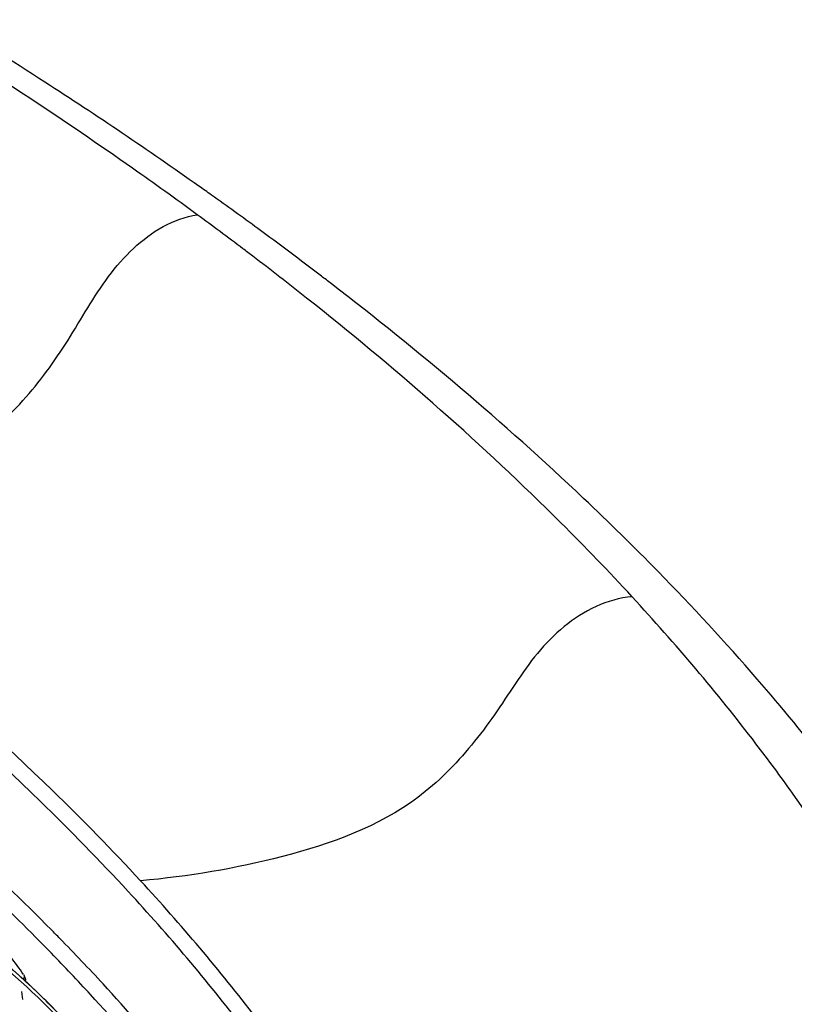
# Model space of a CAD drawing. Units: millimetres. Extents: x 0 to 297, y 0 to 210.
# Drawn here: x 263 to 271, y 99 to 109 of the extents above; entities that cross this region are included whole.
import ezdxf

# ---------------------------------------------------------------- set-up
doc = ezdxf.new("R2010")
doc.units = ezdxf.units.MM
doc.header["$LTSCALE"] = 16.335
doc.layers.add('DTM_AXIS', color=7, linetype='CONTINUOUS')

msp = doc.modelspace()

# ---------------------------------------------------------------- linework, layer by layer
at = {"layer": 'DTM_AXIS', "color": 7, "linetype": 'Continuous'}
for p, q in [((265.95738, 105.83387), (265.88373, 105.89237)), ((263.42248, 99.68623), (263.45248, 99.65542)), ((263.20925, 99.38609), (263.20591, 99.41043)), ((263.17977, 99.21517), (263.17272, 99.28932))]:
    msp.add_line(p, q, dxfattribs=at)
for points in [[(263.6367, 98.95881), (263.44331, 99.16086), (263.23067, 99.36698), (263.00041, 99.57231), (262.75323, 99.77332), (262.48927, 99.96717)], [(263.20591, 99.41044), (263.20398, 99.42019), (263.20112, 99.42917), (263.1972, 99.43801), (263.19228, 99.4465), (263.19076, 99.44877)]]:
    msp.add_lwpolyline(points, dxfattribs=at)
for centre, radius, start, end in [((237.69394, 68.14106), 47.38038, 57.15782, 58.50618), ((240.41978, 72.32454), 42.38727, 54.794284, 57.186675), ((241.82139, 74.32639), 39.94354, 54.569181, 54.781582), ((242.43253, 75.1823), 38.89184, 53.769443, 54.571799), ((243.444, 77.482), 36.20386, 52.911611, 53.769797), ((243.61182, 76.78871), 36.89903, 52.598699, 53.772272), ((244.03092, 78.26146), 35.22814, 52.71548, 52.908578), ((244.72197, 79.1643), 34.09119, 51.629837, 52.72038), ((244.35362, 77.76457), 35.67324, 52.399859, 52.593164), ((252.92729, 87.30065), 22.83432, 40.947329, 44.439892), ((254.88655, 88.99098), 20.24669, 37.917954, 40.967983), ((246.87008, 83.5058), 23.30313, 44.634244, 47.506138), ((246.72718, 83.37461), 23.34107, 44.61582, 46.830236), ((247.81895, 84.45065), 21.96408, 44.319755, 44.619356), ((247.73408, 84.38251), 21.91643, 44.28888, 44.589), ((248.4457, 85.05812), 21.09126, 42.704708, 44.328644), ((248.37757, 85.00459), 21.02141, 42.705681, 44.182664), ((260.1597, 97.36345), 3.67868, 34.615396, 37.877668), ((249.97426, 86.45274), 19.02212, 39.673794, 42.74039), ((258.29945, 94.05474), 7.24682, 45.688977, 46.11359), ((258.11152, 93.86457), 7.51418, 43.958606, 45.676512), ((249.57524, 86.1091), 19.39219, 39.704765, 42.707609)]:
    msp.add_arc(centre, radius, start, end, dxfattribs=at)
for points, knots in [([(264.84161, 106.68581), (264.63776, 106.83518), (263.79129, 107.44224), (262.92088, 108.01572), (262.25143, 108.4331)], [0, 0, 0, 0, 0.2426164, 1, 1, 1, 1]), ([(260.45046, 103.7272), (260.87909, 103.79505), (261.74296, 103.99748), (262.80326, 104.47305), (263.34534, 105.09384), (263.61409, 105.48933), (263.85624, 105.90282), (264.18657, 106.39009), (264.61539, 106.65229), (264.84161, 106.68581)], [0, 0, 0, 0, 0.2365699, 0.484812, 0.6141816, 0.6800708, 0.7455815, 0.8753361, 1, 1, 1, 1]), ([(269.23066, 103.28834), (268.99899, 103.52507), (268.01219, 104.49367), (266.95243, 105.38664), (266.11954, 106.02806)], [0, 0, 0, 0, 0.2395932, 1, 1, 1, 1]), ([(268.98262, 103.04917), (268.76163, 103.2887), (267.80933, 104.27592), (266.77513, 105.1825), (265.95738, 105.83387)], [0, 0, 0, 0, 0.2376432, 1, 1, 1, 1]), ([(264.30241, 100.34442), (264.03103, 100.63856), (262.83434, 101.86158), (261.50725, 102.9528), (260.45046, 103.7272)], [0, 0, 0, 0, 0.2339902, 1, 1, 1, 1]), ([(264.18386, 100.24389), (263.91298, 100.53748), (262.71854, 101.7582), (261.39394, 102.84737), (260.33912, 103.62033)], [0, 0, 0, 0, 0.2339902, 1, 1, 1, 1]), ([(268.98262, 103.04917), (268.74779, 103.02966), (268.40604, 102.85573), (268.0751, 102.51731), (267.86956, 102.22306), (267.67523, 101.92237), (267.38886, 101.54016), (266.79993, 100.94172), (265.66769, 100.53613), (264.75721, 100.38655), (264.30241, 100.34442)], [0, 0, 0, 0, 0.1254889, 0.1893109, 0.2523823, 0.3159658, 0.3800387, 0.5067806, 0.756755, 1, 1, 1, 1]), ([(270.5103, 101.18017), (270.39724, 101.33861), (269.91839, 101.98575), (269.39646, 102.60062), (268.98262, 103.04917)], [0, 0, 0, 0, 0.2418111, 1, 1, 1, 1]), ([(271.66401, 99.29125), (271.58286, 99.45074), (271.2347, 100.10181), (270.83512, 100.72494), (270.5103, 101.18017)], [0, 0, 0, 0, 0.2424231, 1, 1, 1, 1]), ([(260.33091, 100.75318), (260.74429, 100.70885), (261.55457, 100.48993), (262.60777, 99.87895), (263.41849, 99.17148), (263.8644, 98.67666), (264.02745, 98.44815)], [0, 0, 0, 0, 0.2793462, 0.5545601, 0.8113794, 1, 1, 1, 1]), ([(258.86652, 100.34774), (259.34223, 100.48199), (260.35554, 100.57489), (261.76036, 100.07442), (262.81833, 99.2595), (263.37209, 98.63183), (263.58562, 98.33995)], [0, 0, 0, 0, 0.2721198, 0.5414883, 0.8009066, 1, 1, 1, 1]), ([(265.72345, 98.60588), (265.61828, 98.75327), (265.17286, 99.35523), (264.68736, 99.92718), (264.30241, 100.34442)], [0, 0, 0, 0, 0.2418111, 1, 1, 1, 1]), ([(261.95535, 100.29191), (262.08378, 100.22244), (262.57282, 99.93142), (263.01858, 99.57062), (263.32317, 99.27764)], [0, 0, 0, 0, 0.2567832, 1, 1, 1, 1]), ([(265.60223, 98.5086), (265.49727, 98.65571), (265.05267, 99.25655), (264.56809, 99.82743), (264.18386, 100.24389)], [0, 0, 0, 0, 0.2418111, 1, 1, 1, 1]), ([(263.32274, 98.41469), (263.00861, 98.76049), (262.24522, 99.42516), (260.82316, 100.07078), (259.19347, 100.21868), (258.15054, 99.8519), (257.7006, 99.57445)], [0, 0, 0, 0, 0.2262293, 0.4841672, 0.7440279, 1, 1, 1, 1]), ([(263.20591, 99.41044), (263.20629, 99.40767), (263.20559, 99.40152), (263.20241, 99.39633), (263.20043, 99.3939)], [0, 0, 0, 0, 0.4718468, 1, 1, 1, 1]), ([(271.66401, 99.29125), (271.42497, 99.28537), (271.0687, 99.13472), (270.72072, 98.81082), (270.50689, 98.52708), (270.30503, 98.23648), (270.0068, 97.8687), (269.5654, 97.46086), (268.90563, 97.16113), (267.9804, 96.93881), (267.26774, 96.86472), (266.79663, 96.84882)], [0, 0, 0, 0, 0.1259363, 0.1886274, 0.2502805, 0.3123892, 0.3750432, 0.4996053, 0.6246453, 0.7517406, 1, 1, 1, 1])]:
    msp.add_open_spline(points, degree=3, knots=knots, dxfattribs=at)
msp.add_open_spline([(263.19079, 99.44871), (263.19856, 99.43748), (263.19391, 99.41824), (263.18464, 99.40822)], degree=3, dxfattribs=at)

doc.saveas('drawing.dxf')
